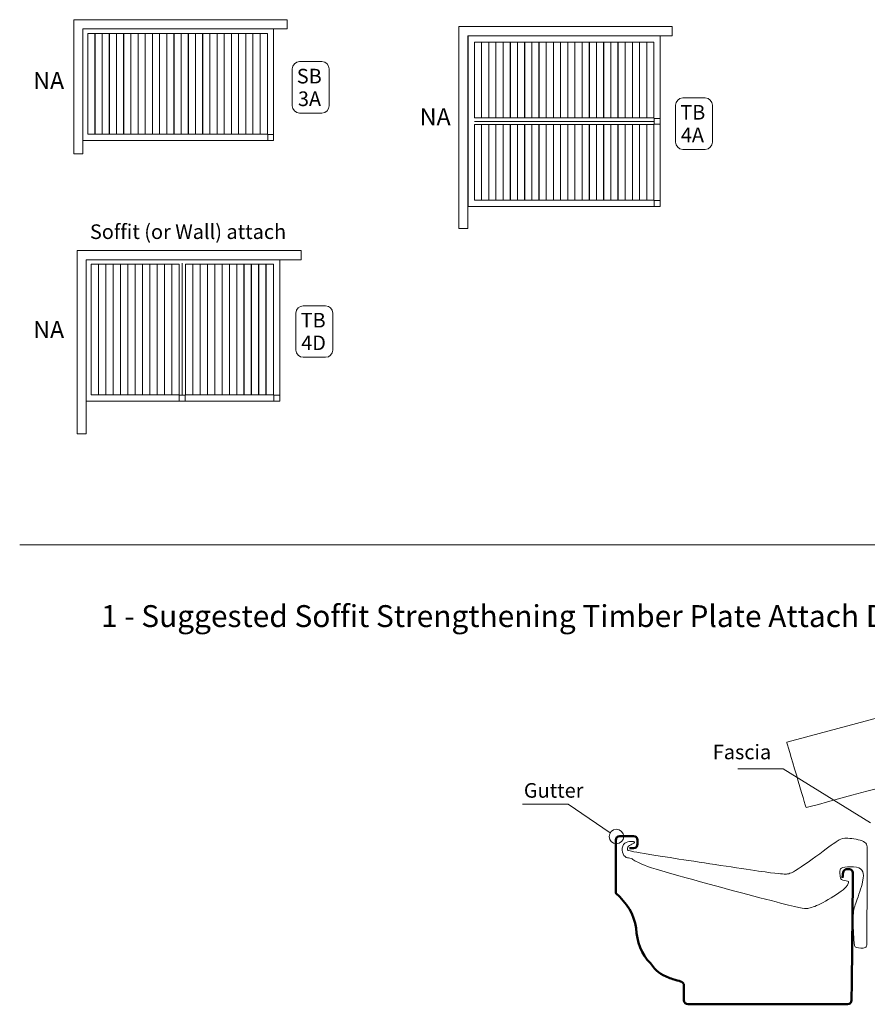
# Model space of a CAD drawing. Units: millimetres. Extents: x -456 to 420, y -1004 to 1027.
# Drawn here: x -439 to 3, y 73 to 587 of the extents above; entities that cross this region are included whole.
import ezdxf

# ---------------------------------------------------------------- set-up
doc = ezdxf.new("R2010")
doc.units = ezdxf.units.MM
doc.header["$MEASUREMENT"] = 0
doc.layers.add('Drawing', color=7, linetype='Continuous')
doc.layers.add('Text', color=7, linetype='Continuous')
doc.styles.add('0', font='arial.ttf', dxfattribs={"height": 1})
doc.styles.add('10', font='arialbd.ttf', dxfattribs={"height": 1})
doc.styles.add('11', font='arialbd.ttf', dxfattribs={"height": 1})
doc.styles.add('20', font='arialbd.ttf', dxfattribs={"height": 1})
doc.styles.add('21', font='arialbd.ttf', dxfattribs={"height": 1})
doc.styles.add('3', font='arialbd.ttf', dxfattribs={"height": 1})
doc.styles.add('4', font='arialbd.ttf', dxfattribs={"height": 1})

msp = doc.modelspace()

# ---------------------------------------------------------------- linework, layer by layer
at = {"layer": 'Drawing', "lineweight": 9}
for points in [[(-403.8613, 527.0264), (-400.0655, 527.0264), (-400.0655, 579.5488), (-403.8613, 579.5488), (-403.8613, 527.0264)], [(-400.113, 527.0264), (-396.3172, 527.0264), (-396.3172, 579.5488), (-400.113, 579.5488), (-400.113, 527.0264)], [(-396.3647, 527.0264), (-392.5689, 527.0264), (-392.5689, 579.5488), (-396.3647, 579.5488), (-396.3647, 527.0264)], [(-392.6164, 527.0264), (-388.8206, 527.0264), (-388.8206, 579.5488), (-392.6164, 579.5488), (-392.6164, 527.0264)], [(-388.8682, 527.0264), (-385.0724, 527.0264), (-385.0724, 579.5488), (-388.8682, 579.5488), (-388.8682, 527.0264)], [(-385.1199, 527.0264), (-381.3241, 527.0264), (-381.3241, 579.5488), (-385.1199, 579.5488), (-385.1199, 527.0264)], [(-381.3716, 527.0264), (-377.5758, 527.0264), (-377.5758, 579.5488), (-381.3716, 579.5488), (-381.3716, 527.0264)], [(-377.6233, 527.0264), (-373.8275, 527.0264), (-373.8275, 579.5488), (-377.6233, 579.5488), (-377.6233, 527.0264)], [(-373.875, 527.0264), (-370.0792, 527.0264), (-370.0792, 579.5488), (-373.875, 579.5488), (-373.875, 527.0264)], [(-370.1268, 527.0264), (-366.331, 527.0264), (-366.331, 579.5488), (-370.1268, 579.5488), (-370.1268, 527.0264)], [(-366.3785, 527.0264), (-362.5827, 527.0264), (-362.5827, 579.5488), (-366.3785, 579.5488), (-366.3785, 527.0264)], [(-362.6302, 527.0264), (-358.8344, 527.0264), (-358.8344, 579.5488), (-362.6302, 579.5488), (-362.6302, 527.0264)], [(-358.8819, 527.0264), (-355.0861, 527.0264), (-355.0861, 579.5488), (-358.8819, 579.5488), (-358.8819, 527.0264)], [(-355.1337, 527.0264), (-351.3379, 527.0264), (-351.3379, 579.5488), (-355.1337, 579.5488), (-355.1337, 527.0264)], [(-351.3854, 527.0264), (-347.5896, 527.0264), (-347.5896, 579.5488), (-351.3854, 579.5488), (-351.3854, 527.0264)], [(-347.6371, 527.0264), (-343.8413, 527.0264), (-343.8413, 579.5488), (-347.6371, 579.5488), (-347.6371, 527.0264)], [(-343.8888, 527.0264), (-340.093, 527.0264), (-340.093, 579.5488), (-343.8888, 579.5488), (-343.8888, 527.0264)], [(-340.1405, 527.0264), (-336.3447, 527.0264), (-336.3447, 579.5488), (-340.1405, 579.5488), (-340.1405, 527.0264)], [(-336.3923, 527.0264), (-332.5965, 527.0264), (-332.5965, 579.5488), (-336.3923, 579.5488), (-336.3923, 527.0264)], [(-332.644, 527.0264), (-328.8482, 527.0264), (-328.8482, 579.5488), (-332.644, 579.5488), (-332.644, 527.0264)], [(-328.8957, 527.0264), (-325.0999, 527.0264), (-325.0999, 579.5488), (-328.8957, 579.5488), (-328.8957, 527.0264)], [(-325.1474, 527.0264), (-321.3516, 527.0264), (-321.3516, 579.5488), (-325.1474, 579.5488), (-325.1474, 527.0264)], [(-321.3991, 527.0264), (-317.6033, 527.0264), (-317.6033, 579.5488), (-321.3991, 579.5488), (-321.3991, 527.0264)], [(-317.6509, 527.0264), (-313.8551, 527.0264), (-313.8551, 579.5488), (-317.6509, 579.5488), (-317.6509, 527.0264)], [(-313.9026, 527.0264), (-310.1068, 527.0264), (-310.1068, 579.5488), (-313.9026, 579.5488), (-313.9026, 527.0264)], [(-202.0532, 535.6427), (-198.2574, 535.6427), (-198.2574, 575.1365), (-202.0532, 575.1365), (-202.0532, 535.6427)], [(-198.3049, 535.6427), (-194.5091, 535.6427), (-194.5091, 575.1365), (-198.3049, 575.1365), (-198.3049, 535.6427)], [(-194.5566, 535.6427), (-190.7608, 535.6427), (-190.7608, 575.1365), (-194.5566, 575.1365), (-194.5566, 535.6427)], [(-190.8083, 535.6427), (-187.0125, 535.6427), (-187.0125, 575.1365), (-190.8083, 575.1365), (-190.8083, 535.6427)], [(-187.0601, 535.6427), (-183.2643, 535.6427), (-183.2643, 575.1365), (-187.0601, 575.1365), (-187.0601, 535.6427)], [(-183.3118, 535.6427), (-179.516, 535.6427), (-179.516, 575.1365), (-183.3118, 575.1365), (-183.3118, 535.6427)], [(-179.5635, 535.6427), (-175.7677, 535.6427), (-175.7677, 575.1365), (-179.5635, 575.1365), (-179.5635, 535.6427)], [(-175.8152, 535.6427), (-172.0194, 535.6427), (-172.0194, 575.1365), (-175.8152, 575.1365), (-175.8152, 535.6427)], [(-172.0669, 535.6427), (-168.2711, 535.6427), (-168.2711, 575.1365), (-172.0669, 575.1365), (-172.0669, 535.6427)], [(-168.3187, 535.6427), (-164.5229, 535.6427), (-164.5229, 575.1365), (-168.3187, 575.1365), (-168.3187, 535.6427)], [(-164.5704, 535.6427), (-160.7746, 535.6427), (-160.7746, 575.1365), (-164.5704, 575.1365), (-164.5704, 535.6427)], [(-160.8221, 535.6427), (-157.0263, 535.6427), (-157.0263, 575.1365), (-160.8221, 575.1365), (-160.8221, 535.6427)], [(-157.0738, 535.6427), (-153.278, 535.6427), (-153.278, 575.1365), (-157.0738, 575.1365), (-157.0738, 535.6427)], [(-153.3256, 535.6427), (-149.5298, 535.6427), (-149.5298, 575.1365), (-153.3256, 575.1365), (-153.3256, 535.6427)], [(-149.5773, 535.6427), (-145.7815, 535.6427), (-145.7815, 575.1365), (-149.5773, 575.1365), (-149.5773, 535.6427)], [(-145.829, 535.6427), (-142.0332, 535.6427), (-142.0332, 575.1365), (-145.829, 575.1365), (-145.829, 535.6427)], [(-142.0807, 535.6427), (-138.2849, 535.6427), (-138.2849, 575.1365), (-142.0807, 575.1365), (-142.0807, 535.6427)], [(-138.3324, 535.6427), (-134.5366, 535.6427), (-134.5366, 575.1365), (-138.3324, 575.1365), (-138.3324, 535.6427)], [(-134.5842, 535.6427), (-130.7884, 535.6427), (-130.7884, 575.1365), (-134.5842, 575.1365), (-134.5842, 535.6427)], [(-130.8359, 535.6427), (-127.0401, 535.6427), (-127.0401, 575.1365), (-130.8359, 575.1365), (-130.8359, 535.6427)], [(-127.0876, 535.6427), (-123.2918, 535.6427), (-123.2918, 575.1365), (-127.0876, 575.1365), (-127.0876, 535.6427)], [(-123.3393, 535.6427), (-119.5435, 535.6427), (-119.5435, 575.1365), (-123.3393, 575.1365), (-123.3393, 535.6427)], [(-119.591, 535.6427), (-115.7952, 535.6427), (-115.7952, 575.1365), (-119.591, 575.1365), (-119.591, 535.6427)], [(-115.8428, 535.6427), (-112.047, 535.6427), (-112.047, 575.1365), (-115.8428, 575.1365), (-115.8428, 535.6427)], [(-112.0945, 535.6427), (-108.2987, 535.6427), (-108.2987, 575.1365), (-112.0945, 575.1365), (-112.0945, 535.6427)], [(-108.1157, 532.218), (-105.0453, 532.218), (-105.0453, 535.2888), (-108.1157, 535.2888), (-108.1157, 532.218)], [(-202.0532, 492.652), (-198.2574, 492.652), (-198.2574, 532.1454), (-202.0532, 532.1454), (-202.0532, 492.652)], [(-198.3049, 492.652), (-194.5091, 492.652), (-194.5091, 532.1454), (-198.3049, 532.1454), (-198.3049, 492.652)], [(-194.5566, 492.652), (-190.7608, 492.652), (-190.7608, 532.1454), (-194.5566, 532.1454), (-194.5566, 492.652)], [(-190.8083, 492.652), (-187.0125, 492.652), (-187.0125, 532.1454), (-190.8083, 532.1454), (-190.8083, 492.652)], [(-187.0601, 492.652), (-183.2643, 492.652), (-183.2643, 532.1454), (-187.0601, 532.1454), (-187.0601, 492.652)], [(-183.3118, 492.652), (-179.516, 492.652), (-179.516, 532.1454), (-183.3118, 532.1454), (-183.3118, 492.652)], [(-179.5635, 492.652), (-175.7677, 492.652), (-175.7677, 532.1454), (-179.5635, 532.1454), (-179.5635, 492.652)], [(-175.8152, 492.652), (-172.0194, 492.652), (-172.0194, 532.1454), (-175.8152, 532.1454), (-175.8152, 492.652)], [(-172.0669, 492.652), (-168.2711, 492.652), (-168.2711, 532.1454), (-172.0669, 532.1454), (-172.0669, 492.652)], [(-168.3187, 492.652), (-164.5229, 492.652), (-164.5229, 532.1454), (-168.3187, 532.1454), (-168.3187, 492.652)], [(-164.5704, 492.652), (-160.7746, 492.652), (-160.7746, 532.1454), (-164.5704, 532.1454), (-164.5704, 492.652)], [(-160.8221, 492.652), (-157.0263, 492.652), (-157.0263, 532.1454), (-160.8221, 532.1454), (-160.8221, 492.652)], [(-157.0738, 492.652), (-153.278, 492.652), (-153.278, 532.1454), (-157.0738, 532.1454), (-157.0738, 492.652)], [(-153.3256, 492.652), (-149.5298, 492.652), (-149.5298, 532.1454), (-153.3256, 532.1454), (-153.3256, 492.652)], [(-149.5773, 492.652), (-145.7815, 492.652), (-145.7815, 532.1454), (-149.5773, 532.1454), (-149.5773, 492.652)], [(-145.829, 492.652), (-142.0332, 492.652), (-142.0332, 532.1454), (-145.829, 532.1454), (-145.829, 492.652)], [(-142.0807, 492.652), (-138.2849, 492.652), (-138.2849, 532.1454), (-142.0807, 532.1454), (-142.0807, 492.652)], [(-138.3324, 492.652), (-134.5366, 492.652), (-134.5366, 532.1454), (-138.3324, 532.1454), (-138.3324, 492.652)], [(-134.5842, 492.652), (-130.7884, 492.652), (-130.7884, 532.1454), (-134.5842, 532.1454), (-134.5842, 492.652)], [(-130.8359, 492.652), (-127.0401, 492.652), (-127.0401, 532.1454), (-130.8359, 532.1454), (-130.8359, 492.652)], [(-127.0876, 492.652), (-123.2918, 492.652), (-123.2918, 532.1454), (-127.0876, 532.1454), (-127.0876, 492.652)], [(-123.3393, 492.652), (-119.5435, 492.652), (-119.5435, 532.1454), (-123.3393, 532.1454), (-123.3393, 492.652)], [(-119.591, 492.652), (-115.7952, 492.652), (-115.7952, 532.1454), (-119.591, 532.1454), (-119.591, 492.652)], [(-115.8428, 492.652), (-112.047, 492.652), (-112.047, 532.1454), (-115.8428, 532.1454), (-115.8428, 492.652)], [(-112.0945, 492.652), (-108.2987, 492.652), (-108.2987, 532.1454), (-112.0945, 532.1454), (-112.0945, 492.652)], [(-309.9074, 523.8002), (-306.837, 523.8002), (-306.837, 526.871), (-309.9074, 526.871), (-309.9074, 523.8002)], [(-108.1157, 489.3998), (-105.0453, 489.3998), (-105.0453, 492.4706), (-108.1157, 492.4706), (-108.1157, 489.3998)]]:
    msp.add_lwpolyline(points, close=True, dxfattribs=at)
at = {"layer": 'Drawing', "lineweight": 18}
msp.add_ellipse((-127.9016, 160.6129), major_axis=(0, 3.7948), ratio=1, dxfattribs=at)
at = {"layer": 'Drawing', "lineweight": 9}
for points, knots in [([(-411.1718, 586.807), (-411.1718, 586.807), (-299.853, 586.807), (-299.853, 586.807), (-299.853, 586.807), (-299.853, 586.807), (-299.853, 582.0534), (-299.853, 582.0534), (-299.853, 582.0534), (-299.853, 582.0534), (-406.4182, 582.0534), (-406.4182, 582.0534), (-406.4182, 582.0534), (-406.4182, 582.0534), (-406.4182, 516.7854), (-406.4182, 516.7854), (-406.4182, 516.7854), (-406.4182, 516.7854), (-411.1718, 516.7854), (-411.1718, 516.7854), (-411.1718, 516.7854), (-411.1718, 516.7854), (-411.1718, 582.0534), (-411.1718, 582.0534), (-411.1718, 582.0534), (-411.1718, 582.0534), (-411.1718, 585.0058), (-411.1718, 585.0058), (-411.1718, 585.0058), (-411.1718, 585.0058), (-411.1718, 586.807), (-411.1718, 586.807)], [0, 0, 0, 0, 0.11111111, 0.11111111, 0.11111111, 0.11111112, 0.22222222, 0.22222222, 0.22222222, 0.22222223, 0.33333333, 0.33333333, 0.33333333, 0.33333334, 0.44444444, 0.44444444, 0.44444444, 0.44444445, 0.55555556, 0.55555556, 0.55555556, 0.55555557, 0.66666667, 0.66666667, 0.66666667, 0.66666668, 0.77777778, 0.77777778, 0.77777778, 0.77777779, 1, 1, 1, 1]), ([(-306.837, 582.0534), (-306.837, 582.0534), (-306.837, 523.7562), (-306.837, 523.7562), (-306.837, 523.7562), (-306.837, 523.7562), (-406.4182, 523.7562), (-406.4182, 523.7562), (-406.4182, 523.7562), (-406.4182, 523.7562), (-406.4182, 582.0534), (-406.4182, 582.0534), (-406.4182, 582.0534), (-406.4182, 582.0534), (-306.837, 582.0534), (-306.837, 582.0534)], [0, 0, 0, 0, 0.2, 0.2, 0.2, 0.20000001, 0.4, 0.4, 0.4, 0.40000001, 0.6, 0.6, 0.6, 0.60000001, 1, 1, 1, 1]), ([(-210.1637, 583.1946), (-210.1637, 583.1946), (-98.8449, 583.1946), (-98.8449, 583.1946), (-98.8449, 583.1946), (-98.8449, 583.1946), (-98.8449, 578.441), (-98.8449, 578.441), (-98.8449, 578.441), (-98.8449, 578.441), (-205.4101, 578.441), (-205.4101, 578.441), (-205.4101, 578.441), (-205.4101, 578.441), (-205.4101, 477.8002), (-205.4101, 477.8002), (-205.4101, 477.8002), (-205.4101, 477.8002), (-210.1637, 477.8002), (-210.1637, 477.8002), (-210.1637, 477.8002), (-210.1637, 477.8002), (-210.1637, 578.441), (-210.1637, 578.441), (-210.1637, 578.441), (-210.1637, 578.441), (-210.1637, 581.3934), (-210.1637, 581.3934), (-210.1637, 581.3934), (-210.1637, 581.3934), (-210.1637, 583.1946), (-210.1637, 583.1946)], [0, 0, 0, 0, 0.11111111, 0.11111111, 0.11111111, 0.11111112, 0.22222222, 0.22222222, 0.22222222, 0.22222223, 0.33333333, 0.33333333, 0.33333333, 0.33333334, 0.44444444, 0.44444444, 0.44444444, 0.44444445, 0.55555556, 0.55555556, 0.55555556, 0.55555557, 0.66666667, 0.66666667, 0.66666667, 0.66666668, 0.77777778, 0.77777778, 0.77777778, 0.77777779, 1, 1, 1, 1]), ([(-403.8613, 579.5489), (-403.8613, 579.5489), (-310.1067, 579.5489), (-310.1067, 579.5489), (-310.1067, 579.5489), (-310.1067, 579.5489), (-310.1067, 527.0263), (-310.1067, 527.0263), (-310.1067, 527.0263), (-310.1067, 527.0263), (-403.8613, 527.0263), (-403.8613, 527.0263), (-403.8613, 527.0263), (-403.8613, 527.0263), (-403.8613, 579.5489), (-403.8613, 579.5489)], [0, 0, 0, 0, 0.2, 0.2, 0.2, 0.20000001, 0.4, 0.4, 0.4, 0.40000001, 0.6, 0.6, 0.6, 0.60000001, 1, 1, 1, 1]), ([(-105.0289, 535.6426), (-105.0289, 535.6426), (-105.0289, 532.1454), (-105.0289, 532.1454), (-105.0289, 532.1454), (-105.0289, 532.1454), (-105.0289, 489.3818), (-105.0289, 489.3818), (-105.0289, 489.3818), (-105.0289, 489.3818), (-205.3229, 489.3818), (-205.3229, 489.3818), (-205.3229, 489.3818), (-205.3229, 489.3818), (-205.3229, 532.1454), (-205.3229, 532.1454), (-205.3229, 532.1454), (-205.3229, 532.1454), (-205.3229, 535.6426), (-205.3229, 535.6426), (-205.3229, 535.6426), (-205.3229, 535.6426), (-205.3229, 578.4062), (-205.3229, 578.4062), (-205.3229, 578.4062), (-205.3229, 578.4062), (-105.0289, 578.4062), (-105.0289, 578.4062), (-105.0289, 578.4062), (-105.0289, 578.4062), (-105.0289, 535.6426), (-105.0289, 535.6426)], [0, 0, 0, 0, 0.11111111, 0.11111111, 0.11111111, 0.11111112, 0.22222222, 0.22222222, 0.22222222, 0.22222223, 0.33333333, 0.33333333, 0.33333333, 0.33333334, 0.44444444, 0.44444444, 0.44444444, 0.44444445, 0.55555556, 0.55555556, 0.55555556, 0.55555557, 0.66666667, 0.66666667, 0.66666667, 0.66666668, 0.77777778, 0.77777778, 0.77777778, 0.77777779, 1, 1, 1, 1]), ([(-202.0533, 535.6426), (-202.0533, 535.6426), (-108.2985, 535.6426), (-108.2985, 535.6426), (-108.2985, 535.6426), (-108.2985, 535.6426), (-108.2985, 575.1366), (-108.2985, 575.1366), (-108.2985, 575.1366), (-108.2985, 575.1366), (-202.0533, 575.1366), (-202.0533, 575.1366), (-202.0533, 575.1366), (-202.0533, 575.1366), (-202.0533, 535.6426), (-202.0533, 535.6426)], [0, 0, 0, 0, 0.2, 0.2, 0.2, 0.20000001, 0.4, 0.4, 0.4, 0.40000001, 0.6, 0.6, 0.6, 0.60000001, 1, 1, 1, 1]), ([(-108.2985, 532.1454), (-108.2985, 532.1454), (-202.0533, 532.1454), (-202.0533, 532.1454), (-202.0533, 532.1454), (-202.0533, 532.1454), (-202.0533, 492.6518), (-202.0533, 492.6518), (-202.0533, 492.6518), (-202.0533, 492.6518), (-108.2985, 492.6518), (-108.2985, 492.6518), (-108.2985, 492.6518), (-108.2985, 492.6518), (-108.2985, 532.1454), (-108.2985, 532.1454)], [0, 0, 0, 0, 0.2, 0.2, 0.2, 0.20000001, 0.4, 0.4, 0.4, 0.40000001, 0.6, 0.6, 0.6, 0.60000001, 1, 1, 1, 1]), ([(-409.4022, 466.2913), (-409.4022, 466.2913), (-292.4834, 466.2913), (-292.4834, 466.2913), (-292.4834, 466.2913), (-292.4834, 466.2913), (-292.4834, 461.5377), (-292.4834, 461.5377), (-292.4834, 461.5377), (-292.4834, 461.5377), (-404.6486, 461.5377), (-404.6486, 461.5377), (-404.6486, 461.5377), (-404.6486, 461.5377), (-404.6486, 370.6689), (-404.6486, 370.6689), (-404.6486, 370.6689), (-404.6486, 370.6689), (-409.4022, 370.6689), (-409.4022, 370.6689), (-409.4022, 370.6689), (-409.4022, 370.6689), (-409.4022, 461.5377), (-409.4022, 461.5377), (-409.4022, 461.5377), (-409.4022, 461.5377), (-409.4022, 464.4901), (-409.4022, 464.4901), (-409.4022, 464.4901), (-409.4022, 464.4901), (-409.4022, 466.2913), (-409.4022, 466.2913)], [0, 0, 0, 0, 0.11111111, 0.11111111, 0.11111111, 0.11111112, 0.22222222, 0.22222222, 0.22222222, 0.22222223, 0.33333333, 0.33333333, 0.33333333, 0.33333334, 0.44444444, 0.44444444, 0.44444444, 0.44444445, 0.55555556, 0.55555556, 0.55555556, 0.55555557, 0.66666667, 0.66666667, 0.66666667, 0.66666668, 0.77777778, 0.77777778, 0.77777778, 0.77777779, 1, 1, 1, 1]), ([(-352.8894, 387.8013), (-352.8894, 387.8013), (-356.187, 387.8013), (-356.187, 387.8013), (-356.187, 387.8013), (-356.187, 387.8013), (-404.6486, 387.8013), (-404.6486, 387.8013), (-404.6486, 387.8013), (-404.6486, 387.8013), (-404.6486, 461.5377), (-404.6486, 461.5377), (-404.6486, 461.5377), (-404.6486, 461.5377), (-303.6534, 461.5377), (-303.6534, 461.5377), (-303.6534, 461.5377), (-303.6534, 461.5377), (-303.6534, 387.8013), (-303.6534, 387.8013), (-303.6534, 387.8013), (-303.6534, 387.8013), (-352.8894, 387.8013), (-352.8894, 387.8013)], [0, 0, 0, 0, 0.14285714, 0.14285714, 0.14285714, 0.14285715, 0.28571429, 0.28571429, 0.28571429, 0.2857143, 0.42857143, 0.42857143, 0.42857143, 0.42857144, 0.57142857, 0.57142857, 0.57142857, 0.57142858, 0.71428571, 0.71428571, 0.71428571, 0.71428572, 1, 1, 1, 1]), ([(-356.187, 391.0713), (-356.187, 391.0713), (-356.187, 459.2225), (-356.187, 459.2225), (-356.187, 459.2225), (-356.187, 459.2225), (-402.153, 459.2225), (-402.153, 459.2225), (-402.153, 459.2225), (-402.153, 459.2225), (-402.153, 391.0713), (-402.153, 391.0713), (-402.153, 391.0713), (-402.153, 391.0713), (-356.187, 391.0713), (-356.187, 391.0713)], [0, 0, 0, 0, 0.2, 0.2, 0.2, 0.20000001, 0.4, 0.4, 0.4, 0.40000001, 0.6, 0.6, 0.6, 0.60000001, 1, 1, 1, 1]), ([(-402.1528, 459.2227), (-402.1528, 459.2227), (-398.2771, 459.2227), (-398.2771, 459.2227), (-398.2771, 459.2227), (-398.2771, 459.2227), (-398.2771, 391.0715), (-398.2771, 391.0715), (-398.2771, 391.0715), (-398.2771, 391.0715), (-402.1528, 391.0715), (-402.1528, 391.0715), (-402.1528, 391.0715), (-402.1528, 391.0715), (-402.1528, 459.2227), (-402.1528, 459.2227)], [0, 0, 0, 0, 0.2, 0.2, 0.2, 0.20000001, 0.4, 0.4, 0.4, 0.40000001, 0.6, 0.6, 0.6, 0.60000001, 1, 1, 1, 1]), ([(-398.3257, 459.2227), (-398.3257, 459.2227), (-394.45, 459.2227), (-394.45, 459.2227), (-394.45, 459.2227), (-394.45, 459.2227), (-394.45, 391.0715), (-394.45, 391.0715), (-394.45, 391.0715), (-394.45, 391.0715), (-398.3257, 391.0715), (-398.3257, 391.0715), (-398.3257, 391.0715), (-398.3257, 391.0715), (-398.3257, 459.2227), (-398.3257, 459.2227)], [0, 0, 0, 0, 0.2, 0.2, 0.2, 0.20000001, 0.4, 0.4, 0.4, 0.40000001, 0.6, 0.6, 0.6, 0.60000001, 1, 1, 1, 1]), ([(-394.4986, 459.2227), (-394.4986, 459.2227), (-390.6229, 459.2227), (-390.6229, 459.2227), (-390.6229, 459.2227), (-390.6229, 459.2227), (-390.6229, 391.0715), (-390.6229, 391.0715), (-390.6229, 391.0715), (-390.6229, 391.0715), (-394.4986, 391.0715), (-394.4986, 391.0715), (-394.4986, 391.0715), (-394.4986, 391.0715), (-394.4986, 459.2227), (-394.4986, 459.2227)], [0, 0, 0, 0, 0.2, 0.2, 0.2, 0.20000001, 0.4, 0.4, 0.4, 0.40000001, 0.6, 0.6, 0.6, 0.60000001, 1, 1, 1, 1]), ([(-390.6715, 459.2227), (-390.6715, 459.2227), (-386.7957, 459.2227), (-386.7957, 459.2227), (-386.7957, 459.2227), (-386.7957, 459.2227), (-386.7957, 391.0715), (-386.7957, 391.0715), (-386.7957, 391.0715), (-386.7957, 391.0715), (-390.6715, 391.0715), (-390.6715, 391.0715), (-390.6715, 391.0715), (-390.6715, 391.0715), (-390.6715, 459.2227), (-390.6715, 459.2227)], [0, 0, 0, 0, 0.2, 0.2, 0.2, 0.20000001, 0.4, 0.4, 0.4, 0.40000001, 0.6, 0.6, 0.6, 0.60000001, 1, 1, 1, 1]), ([(-386.8443, 459.2227), (-386.8443, 459.2227), (-382.9686, 459.2227), (-382.9686, 459.2227), (-382.9686, 459.2227), (-382.9686, 459.2227), (-382.9686, 391.0715), (-382.9686, 391.0715), (-382.9686, 391.0715), (-382.9686, 391.0715), (-386.8443, 391.0715), (-386.8443, 391.0715), (-386.8443, 391.0715), (-386.8443, 391.0715), (-386.8443, 459.2227), (-386.8443, 459.2227)], [0, 0, 0, 0, 0.2, 0.2, 0.2, 0.20000001, 0.4, 0.4, 0.4, 0.40000001, 0.6, 0.6, 0.6, 0.60000001, 1, 1, 1, 1]), ([(-383.0172, 459.2227), (-383.0172, 459.2227), (-379.1415, 459.2227), (-379.1415, 459.2227), (-379.1415, 459.2227), (-379.1415, 459.2227), (-379.1415, 391.0715), (-379.1415, 391.0715), (-379.1415, 391.0715), (-379.1415, 391.0715), (-383.0172, 391.0715), (-383.0172, 391.0715), (-383.0172, 391.0715), (-383.0172, 391.0715), (-383.0172, 459.2227), (-383.0172, 459.2227)], [0, 0, 0, 0, 0.2, 0.2, 0.2, 0.20000001, 0.4, 0.4, 0.4, 0.40000001, 0.6, 0.6, 0.6, 0.60000001, 1, 1, 1, 1]), ([(-379.1901, 459.2227), (-379.1901, 459.2227), (-375.3144, 459.2227), (-375.3144, 459.2227), (-375.3144, 459.2227), (-375.3144, 459.2227), (-375.3144, 391.0715), (-375.3144, 391.0715), (-375.3144, 391.0715), (-375.3144, 391.0715), (-379.1901, 391.0715), (-379.1901, 391.0715), (-379.1901, 391.0715), (-379.1901, 391.0715), (-379.1901, 459.2227), (-379.1901, 459.2227)], [0, 0, 0, 0, 0.2, 0.2, 0.2, 0.20000001, 0.4, 0.4, 0.4, 0.40000001, 0.6, 0.6, 0.6, 0.60000001, 1, 1, 1, 1]), ([(-375.363, 459.2227), (-375.363, 459.2227), (-371.4872, 459.2227), (-371.4872, 459.2227), (-371.4872, 459.2227), (-371.4872, 459.2227), (-371.4872, 391.0715), (-371.4872, 391.0715), (-371.4872, 391.0715), (-371.4872, 391.0715), (-375.363, 391.0715), (-375.363, 391.0715), (-375.363, 391.0715), (-375.363, 391.0715), (-375.363, 459.2227), (-375.363, 459.2227)], [0, 0, 0, 0, 0.2, 0.2, 0.2, 0.20000001, 0.4, 0.4, 0.4, 0.40000001, 0.6, 0.6, 0.6, 0.60000001, 1, 1, 1, 1]), ([(-371.5358, 459.2227), (-371.5358, 459.2227), (-367.6601, 459.2227), (-367.6601, 459.2227), (-367.6601, 459.2227), (-367.6601, 459.2227), (-367.6601, 391.0715), (-367.6601, 391.0715), (-367.6601, 391.0715), (-367.6601, 391.0715), (-371.5358, 391.0715), (-371.5358, 391.0715), (-371.5358, 391.0715), (-371.5358, 391.0715), (-371.5358, 459.2227), (-371.5358, 459.2227)], [0, 0, 0, 0, 0.2, 0.2, 0.2, 0.20000001, 0.4, 0.4, 0.4, 0.40000001, 0.6, 0.6, 0.6, 0.60000001, 1, 1, 1, 1]), ([(-367.7087, 459.2227), (-367.7087, 459.2227), (-363.833, 459.2227), (-363.833, 459.2227), (-363.833, 459.2227), (-363.833, 459.2227), (-363.833, 391.0715), (-363.833, 391.0715), (-363.833, 391.0715), (-363.833, 391.0715), (-367.7087, 391.0715), (-367.7087, 391.0715), (-367.7087, 391.0715), (-367.7087, 391.0715), (-367.7087, 459.2227), (-367.7087, 459.2227)], [0, 0, 0, 0, 0.2, 0.2, 0.2, 0.20000001, 0.4, 0.4, 0.4, 0.40000001, 0.6, 0.6, 0.6, 0.60000001, 1, 1, 1, 1]), ([(-363.8816, 459.2227), (-363.8816, 459.2227), (-360.0059, 459.2227), (-360.0059, 459.2227), (-360.0059, 459.2227), (-360.0059, 459.2227), (-360.0059, 391.0715), (-360.0059, 391.0715), (-360.0059, 391.0715), (-360.0059, 391.0715), (-363.8816, 391.0715), (-363.8816, 391.0715), (-363.8816, 391.0715), (-363.8816, 391.0715), (-363.8816, 459.2227), (-363.8816, 459.2227)], [0, 0, 0, 0, 0.2, 0.2, 0.2, 0.20000001, 0.4, 0.4, 0.4, 0.40000001, 0.6, 0.6, 0.6, 0.60000001, 1, 1, 1, 1]), ([(-360.0544, 459.2227), (-360.0544, 459.2227), (-356.1787, 459.2227), (-356.1787, 459.2227), (-356.1787, 459.2227), (-356.1787, 459.2227), (-356.1787, 391.0715), (-356.1787, 391.0715), (-356.1787, 391.0715), (-356.1787, 391.0715), (-360.0544, 391.0715), (-360.0544, 391.0715), (-360.0544, 391.0715), (-360.0544, 391.0715), (-360.0544, 459.2227), (-360.0544, 459.2227)], [0, 0, 0, 0, 0.2, 0.2, 0.2, 0.20000001, 0.4, 0.4, 0.4, 0.40000001, 0.6, 0.6, 0.6, 0.60000001, 1, 1, 1, 1]), ([(-352.9168, 459.2227), (-352.9168, 459.2227), (-349.0411, 459.2227), (-349.0411, 459.2227), (-349.0411, 459.2227), (-349.0411, 459.2227), (-349.0411, 391.0715), (-349.0411, 391.0715), (-349.0411, 391.0715), (-349.0411, 391.0715), (-352.9168, 391.0715), (-352.9168, 391.0715), (-352.9168, 391.0715), (-352.9168, 391.0715), (-352.9168, 459.2227), (-352.9168, 459.2227)], [0, 0, 0, 0, 0.2, 0.2, 0.2, 0.20000001, 0.4, 0.4, 0.4, 0.40000001, 0.6, 0.6, 0.6, 0.60000001, 1, 1, 1, 1]), ([(-352.8894, 459.2225), (-352.8894, 459.2225), (-352.8894, 391.0713), (-352.8894, 391.0713), (-352.8894, 391.0713), (-352.8894, 391.0713), (-306.9234, 391.0713), (-306.9234, 391.0713), (-306.9234, 391.0713), (-306.9234, 391.0713), (-306.9234, 459.2225), (-306.9234, 459.2225), (-306.9234, 459.2225), (-306.9234, 459.2225), (-352.8894, 459.2225), (-352.8894, 459.2225)], [0, 0, 0, 0, 0.2, 0.2, 0.2, 0.20000001, 0.4, 0.4, 0.4, 0.40000001, 0.6, 0.6, 0.6, 0.60000001, 1, 1, 1, 1]), ([(-349.0897, 459.2227), (-349.0897, 459.2227), (-345.214, 459.2227), (-345.214, 459.2227), (-345.214, 459.2227), (-345.214, 459.2227), (-345.214, 391.0715), (-345.214, 391.0715), (-345.214, 391.0715), (-345.214, 391.0715), (-349.0897, 391.0715), (-349.0897, 391.0715), (-349.0897, 391.0715), (-349.0897, 391.0715), (-349.0897, 459.2227), (-349.0897, 459.2227)], [0, 0, 0, 0, 0.2, 0.2, 0.2, 0.20000001, 0.4, 0.4, 0.4, 0.40000001, 0.6, 0.6, 0.6, 0.60000001, 1, 1, 1, 1]), ([(-345.2626, 459.2227), (-345.2626, 459.2227), (-341.3869, 459.2227), (-341.3869, 459.2227), (-341.3869, 459.2227), (-341.3869, 459.2227), (-341.3869, 391.0715), (-341.3869, 391.0715), (-341.3869, 391.0715), (-341.3869, 391.0715), (-345.2626, 391.0715), (-345.2626, 391.0715), (-345.2626, 391.0715), (-345.2626, 391.0715), (-345.2626, 459.2227), (-345.2626, 459.2227)], [0, 0, 0, 0, 0.2, 0.2, 0.2, 0.20000001, 0.4, 0.4, 0.4, 0.40000001, 0.6, 0.6, 0.6, 0.60000001, 1, 1, 1, 1]), ([(-341.4355, 459.2227), (-341.4355, 459.2227), (-337.5597, 459.2227), (-337.5597, 459.2227), (-337.5597, 459.2227), (-337.5597, 459.2227), (-337.5597, 391.0715), (-337.5597, 391.0715), (-337.5597, 391.0715), (-337.5597, 391.0715), (-341.4355, 391.0715), (-341.4355, 391.0715), (-341.4355, 391.0715), (-341.4355, 391.0715), (-341.4355, 459.2227), (-341.4355, 459.2227)], [0, 0, 0, 0, 0.2, 0.2, 0.2, 0.20000001, 0.4, 0.4, 0.4, 0.40000001, 0.6, 0.6, 0.6, 0.60000001, 1, 1, 1, 1]), ([(-337.6083, 459.2227), (-337.6083, 459.2227), (-333.7326, 459.2227), (-333.7326, 459.2227), (-333.7326, 459.2227), (-333.7326, 459.2227), (-333.7326, 391.0715), (-333.7326, 391.0715), (-333.7326, 391.0715), (-333.7326, 391.0715), (-337.6083, 391.0715), (-337.6083, 391.0715), (-337.6083, 391.0715), (-337.6083, 391.0715), (-337.6083, 459.2227), (-337.6083, 459.2227)], [0, 0, 0, 0, 0.2, 0.2, 0.2, 0.20000001, 0.4, 0.4, 0.4, 0.40000001, 0.6, 0.6, 0.6, 0.60000001, 1, 1, 1, 1]), ([(-333.7812, 459.2227), (-333.7812, 459.2227), (-329.9055, 459.2227), (-329.9055, 459.2227), (-329.9055, 459.2227), (-329.9055, 459.2227), (-329.9055, 391.0715), (-329.9055, 391.0715), (-329.9055, 391.0715), (-329.9055, 391.0715), (-333.7812, 391.0715), (-333.7812, 391.0715), (-333.7812, 391.0715), (-333.7812, 391.0715), (-333.7812, 459.2227), (-333.7812, 459.2227)], [0, 0, 0, 0, 0.2, 0.2, 0.2, 0.20000001, 0.4, 0.4, 0.4, 0.40000001, 0.6, 0.6, 0.6, 0.60000001, 1, 1, 1, 1]), ([(-329.9541, 459.2227), (-329.9541, 459.2227), (-326.0784, 459.2227), (-326.0784, 459.2227), (-326.0784, 459.2227), (-326.0784, 459.2227), (-326.0784, 391.0715), (-326.0784, 391.0715), (-326.0784, 391.0715), (-326.0784, 391.0715), (-329.9541, 391.0715), (-329.9541, 391.0715), (-329.9541, 391.0715), (-329.9541, 391.0715), (-329.9541, 459.2227), (-329.9541, 459.2227)], [0, 0, 0, 0, 0.2, 0.2, 0.2, 0.20000001, 0.4, 0.4, 0.4, 0.40000001, 0.6, 0.6, 0.6, 0.60000001, 1, 1, 1, 1]), ([(-326.127, 459.2227), (-326.127, 459.2227), (-322.2512, 459.2227), (-322.2512, 459.2227), (-322.2512, 459.2227), (-322.2512, 459.2227), (-322.2512, 391.0715), (-322.2512, 391.0715), (-322.2512, 391.0715), (-322.2512, 391.0715), (-326.127, 391.0715), (-326.127, 391.0715), (-326.127, 391.0715), (-326.127, 391.0715), (-326.127, 459.2227), (-326.127, 459.2227)], [0, 0, 0, 0, 0.2, 0.2, 0.2, 0.20000001, 0.4, 0.4, 0.4, 0.40000001, 0.6, 0.6, 0.6, 0.60000001, 1, 1, 1, 1]), ([(-322.2998, 459.2227), (-322.2998, 459.2227), (-318.4241, 459.2227), (-318.4241, 459.2227), (-318.4241, 459.2227), (-318.4241, 459.2227), (-318.4241, 391.0715), (-318.4241, 391.0715), (-318.4241, 391.0715), (-318.4241, 391.0715), (-322.2998, 391.0715), (-322.2998, 391.0715), (-322.2998, 391.0715), (-322.2998, 391.0715), (-322.2998, 459.2227), (-322.2998, 459.2227)], [0, 0, 0, 0, 0.2, 0.2, 0.2, 0.20000001, 0.4, 0.4, 0.4, 0.40000001, 0.6, 0.6, 0.6, 0.60000001, 1, 1, 1, 1]), ([(-318.4727, 459.2227), (-318.4727, 459.2227), (-314.597, 459.2227), (-314.597, 459.2227), (-314.597, 459.2227), (-314.597, 459.2227), (-314.597, 391.0715), (-314.597, 391.0715), (-314.597, 391.0715), (-314.597, 391.0715), (-318.4727, 391.0715), (-318.4727, 391.0715), (-318.4727, 391.0715), (-318.4727, 391.0715), (-318.4727, 459.2227), (-318.4727, 459.2227)], [0, 0, 0, 0, 0.2, 0.2, 0.2, 0.20000001, 0.4, 0.4, 0.4, 0.40000001, 0.6, 0.6, 0.6, 0.60000001, 1, 1, 1, 1]), ([(-314.6456, 459.2227), (-314.6456, 459.2227), (-310.7699, 459.2227), (-310.7699, 459.2227), (-310.7699, 459.2227), (-310.7699, 459.2227), (-310.7699, 391.0715), (-310.7699, 391.0715), (-310.7699, 391.0715), (-310.7699, 391.0715), (-314.6456, 391.0715), (-314.6456, 391.0715), (-314.6456, 391.0715), (-314.6456, 391.0715), (-314.6456, 459.2227), (-314.6456, 459.2227)], [0, 0, 0, 0, 0.2, 0.2, 0.2, 0.20000001, 0.4, 0.4, 0.4, 0.40000001, 0.6, 0.6, 0.6, 0.60000001, 1, 1, 1, 1]), ([(-310.8184, 459.2227), (-310.8184, 459.2227), (-306.9427, 459.2227), (-306.9427, 459.2227), (-306.9427, 459.2227), (-306.9427, 459.2227), (-306.9427, 391.0715), (-306.9427, 391.0715), (-306.9427, 391.0715), (-306.9427, 391.0715), (-310.8184, 391.0715), (-310.8184, 391.0715), (-310.8184, 391.0715), (-310.8184, 391.0715), (-310.8184, 459.2227), (-310.8184, 459.2227)], [0, 0, 0, 0, 0.2, 0.2, 0.2, 0.20000001, 0.4, 0.4, 0.4, 0.40000001, 0.6, 0.6, 0.6, 0.60000001, 1, 1, 1, 1]), ([(-353.0922, 390.8409), (-353.0922, 390.8409), (-353.0922, 387.7705), (-353.0922, 387.7705), (-353.0922, 387.7705), (-353.0922, 387.7705), (-356.163, 387.7705), (-356.163, 387.7705), (-356.163, 387.7705), (-356.163, 387.7705), (-356.163, 390.8409), (-356.163, 390.8409), (-356.163, 390.8409), (-356.163, 390.8409), (-353.0922, 390.8409), (-353.0922, 390.8409)], [0, 0, 0, 0, 0.2, 0.2, 0.2, 0.20000001, 0.4, 0.4, 0.4, 0.40000001, 0.6, 0.6, 0.6, 0.60000001, 1, 1, 1, 1]), ([(-303.6534, 390.8557), (-303.6534, 390.8557), (-303.6534, 387.7853), (-303.6534, 387.7853), (-303.6534, 387.7853), (-303.6534, 387.7853), (-306.7242, 387.7853), (-306.7242, 387.7853), (-306.7242, 387.7853), (-306.7242, 387.7853), (-306.7242, 390.8557), (-306.7242, 390.8557), (-306.7242, 390.8557), (-306.7242, 390.8557), (-303.6534, 390.8557), (-303.6534, 390.8557)], [0, 0, 0, 0, 0.2, 0.2, 0.2, 0.20000001, 0.4, 0.4, 0.4, 0.40000001, 0.6, 0.6, 0.6, 0.60000001, 1, 1, 1, 1]), ([(-303.6534, 390.8409), (-303.6534, 390.8409), (-303.6534, 387.7705), (-303.6534, 387.7705), (-303.6534, 387.7705), (-303.6534, 387.7705), (-306.7242, 387.7705), (-306.7242, 387.7705), (-306.7242, 387.7705), (-306.7242, 387.7705), (-306.7242, 390.8409), (-306.7242, 390.8409), (-306.7242, 390.8409), (-306.7242, 390.8409), (-303.6534, 390.8409), (-303.6534, 390.8409)], [0, 0, 0, 0, 0.2, 0.2, 0.2, 0.20000001, 0.4, 0.4, 0.4, 0.40000001, 0.6, 0.6, 0.6, 0.60000001, 1, 1, 1, 1])]:
    msp.add_open_spline(points, degree=3, knots=knots, dxfattribs=at)
at = {"layer": 'Drawing', "lineweight": 18}
for points, knots in [([(-293.3248, 564.9186), (-293.3248, 564.9186), (-281.6026, 564.9186), (-281.6026, 564.9186), (-281.6026, 564.9186), (-279.5401, 564.9186), (-277.8526, 563.2311), (-277.8526, 561.1686), (-277.8526, 561.1686), (-277.8526, 561.1686), (-277.8526, 541.8433), (-277.8526, 541.8433), (-277.8526, 541.8433), (-277.8526, 539.7808), (-279.5401, 538.0933), (-281.6026, 538.0933), (-281.6026, 538.0933), (-281.6026, 538.0933), (-293.3248, 538.0933), (-293.3248, 538.0933), (-293.3248, 538.0933), (-295.3873, 538.0933), (-297.0748, 539.7808), (-297.0748, 541.8433), (-297.0748, 541.8433), (-297.0748, 541.8433), (-297.0748, 561.1686), (-297.0748, 561.1686), (-297.0748, 561.1686), (-297.0748, 563.2311), (-295.3873, 564.9186), (-293.3248, 564.9186)], [0, 0, 0, 0, 0.11111111, 0.11111111, 0.11111111, 0.11111112, 0.22222222, 0.22222222, 0.22222222, 0.22222223, 0.33333333, 0.33333333, 0.33333333, 0.33333334, 0.44444444, 0.44444444, 0.44444444, 0.44444445, 0.55555556, 0.55555556, 0.55555556, 0.55555557, 0.66666667, 0.66666667, 0.66666667, 0.66666668, 0.77777778, 0.77777778, 0.77777778, 0.77777779, 1, 1, 1, 1]), ([(-93.2726, 545.9758), (-93.2726, 545.9758), (-81.5503, 545.9758), (-81.5503, 545.9758), (-81.5503, 545.9758), (-79.4878, 545.9758), (-77.8003, 544.2883), (-77.8003, 542.2258), (-77.8003, 542.2258), (-77.8003, 542.2258), (-77.8003, 522.9006), (-77.8003, 522.9006), (-77.8003, 522.9006), (-77.8003, 520.8381), (-79.4878, 519.1506), (-81.5503, 519.1506), (-81.5503, 519.1506), (-81.5503, 519.1506), (-93.2726, 519.1506), (-93.2726, 519.1506), (-93.2726, 519.1506), (-95.3351, 519.1506), (-97.0226, 520.8381), (-97.0226, 522.9006), (-97.0226, 522.9006), (-97.0226, 522.9006), (-97.0226, 542.2258), (-97.0226, 542.2258), (-97.0226, 542.2258), (-97.0226, 544.2883), (-95.3351, 545.9758), (-93.2726, 545.9758)], [0, 0, 0, 0, 0.11111111, 0.11111111, 0.11111111, 0.11111112, 0.22222222, 0.22222222, 0.22222222, 0.22222223, 0.33333333, 0.33333333, 0.33333333, 0.33333334, 0.44444444, 0.44444444, 0.44444444, 0.44444445, 0.55555556, 0.55555556, 0.55555556, 0.55555557, 0.66666667, 0.66666667, 0.66666667, 0.66666668, 0.77777778, 0.77777778, 0.77777778, 0.77777779, 1, 1, 1, 1]), ([(-291.4376, 437.5026), (-291.4376, 437.5026), (-279.7153, 437.5026), (-279.7153, 437.5026), (-279.7153, 437.5026), (-277.6528, 437.5026), (-275.9653, 435.8151), (-275.9653, 433.7526), (-275.9653, 433.7526), (-275.9653, 433.7526), (-275.9653, 414.4273), (-275.9653, 414.4273), (-275.9653, 414.4273), (-275.9653, 412.3648), (-277.6528, 410.6773), (-279.7153, 410.6773), (-279.7153, 410.6773), (-279.7153, 410.6773), (-291.4376, 410.6773), (-291.4376, 410.6773), (-291.4376, 410.6773), (-293.5001, 410.6773), (-295.1876, 412.3648), (-295.1876, 414.4273), (-295.1876, 414.4273), (-295.1876, 414.4273), (-295.1876, 433.7526), (-295.1876, 433.7526), (-295.1876, 433.7526), (-295.1876, 435.8151), (-293.5001, 437.5026), (-291.4376, 437.5026)], [0, 0, 0, 0, 0.11111111, 0.11111111, 0.11111111, 0.11111112, 0.22222222, 0.22222222, 0.22222222, 0.22222223, 0.33333333, 0.33333333, 0.33333333, 0.33333334, 0.44444444, 0.44444444, 0.44444444, 0.44444445, 0.55555556, 0.55555556, 0.55555556, 0.55555557, 0.66666667, 0.66666667, 0.66666667, 0.66666668, 0.77777778, 0.77777778, 0.77777778, 0.77777779, 1, 1, 1, 1]), ([(234.4775, 283.0512), (234.4775, 283.0512), (-39.0068, 209.8449), (-39.0068, 209.8449), (-39.0068, 209.8449), (-39.0068, 209.8449), (-28.9113, 175.6687), (-28.9113, 175.6687), (-28.9113, 175.6687), (-28.9113, 175.6687), (230.3766, 245.4087), (230.3766, 245.4087)], [0, 0, 0, 0, 0.25, 0.25, 0.25, 0.25000001, 0.5, 0.5, 0.5, 0.50000001, 1, 1, 1, 1]), ([(4.647, 167.781), (4.647, 167.781), (-40.7979, 195.8706), (-40.7979, 195.8706), (-40.7979, 195.8706), (-40.7979, 195.8706), (-64.5232, 195.8706), (-64.5232, 195.8706)], [0, 0, 0, 0, 0.33333333, 0.33333333, 0.33333333, 0.33333334, 1, 1, 1, 1]), ([(-131.1815, 162.5237), (-131.1815, 162.5237), (-153.1328, 177.4023), (-153.1328, 177.4023), (-153.1328, 177.4023), (-153.1328, 177.4023), (-176.8586, 177.4023), (-176.8586, 177.4023)], [0, 0, 0, 0, 0.33333333, 0.33333333, 0.33333333, 0.33333334, 1, 1, 1, 1]), ([(1.1449, 157.9453), (-0.774, 158.9527), (-4.6119, 159.5704), (-7.04, 159.7082), (-7.04, 159.7082), (-9.4679, 159.846), (-10.4864, 159.5041), (-11.6935, 158.8199), (-11.6935, 158.8199), (-12.9004, 158.1355), (-14.296, 157.109), (-18.3506, 154.1249), (-18.3506, 154.1249), (-22.4053, 151.1406), (-29.1192, 146.1987), (-33.0607, 143.6707), (-33.0607, 143.6707), (-37.0022, 141.1426), (-38.1715, 141.0286), (-39.7746, 141.0286), (-39.7746, 141.0286), (-41.3776, 141.0286), (-43.4142, 141.1426), (-53.6735, 142.6063), (-53.6735, 142.6063), (-63.9329, 144.0699), (-82.4149, 146.8829), (-95.2483, 148.8693), (-95.2483, 148.8693), (-108.0819, 150.8555), (-115.267, 152.015), (-118.7841, 152.6707), (-118.7841, 152.6707), (-122.3013, 153.3263), (-122.1505, 153.4784), (-122.1223, 153.8871), (-122.1223, 153.8871), (-122.0941, 154.2956), (-122.1887, 154.961), (-121.6323, 155.5218), (-121.6323, 155.5218), (-121.076, 156.0825), (-119.869, 156.5387), (-119.1764, 156.9327), (-119.1764, 156.9327), (-118.4839, 157.3264), (-118.306, 157.6577), (-118.6833, 157.8669), (-118.6833, 157.8669), (-119.0606, 158.0761), (-119.9927, 158.1627), (-121.1, 158.016), (-121.1, 158.016), (-122.2075, 157.8693), (-123.4899, 157.4893), (-124.2065, 156.4629), (-124.2065, 156.4629), (-124.9233, 155.4364), (-125.0741, 153.7636), (-124.7534, 152.4331), (-124.7534, 152.4331), (-124.4329, 151.1025), (-123.6409, 150.1143), (-122.8109, 149.7151), (-122.8109, 149.7151), (-121.9812, 149.3158), (-121.1138, 149.5061), (-120.0953, 149.069), (-120.0953, 149.069), (-119.077, 148.6317), (-117.9077, 147.5673), (-114.5884, 146.1607), (-114.5884, 146.1607), (-111.2694, 144.7541), (-105.8001, 143.0055), (-91.5427, 139.0519), (-91.5427, 139.0519), (-77.2853, 135.0983), (-54.2394, 128.9396), (-42.1886, 125.8604), (-42.1886, 125.8604), (-30.1375, 122.7812), (-29.0814, 122.7812), (-27.4219, 123.1804), (-27.4219, 123.1804), (-25.7622, 123.5796), (-23.4992, 124.3779), (-20.067, 126.1837), (-20.067, 126.1837), (-16.6345, 127.9895), (-12.0328, 130.8025), (-9.5813, 132.7983), (-9.5813, 132.7983), (-7.1296, 134.7942), (-6.8277, 135.9725), (-6.6957, 136.5808), (-6.6957, 136.5808), (-6.5637, 137.189), (-6.6013, 137.2269), (-7.3557, 137.341), (-7.3557, 137.341), (-8.1101, 137.455), (-9.5809, 137.6451), (-10.3259, 138.1489), (-10.3259, 138.1489), (-11.0709, 138.6525), (-11.0901, 139.4696), (-11.1633, 140.4224), (-11.1633, 140.4224), (-11.2364, 141.375), (-11.364, 142.4632), (-11.1471, 143.214), (-11.1471, 143.214), (-10.9301, 143.9649), (-10.3687, 144.3784), (-8.7303, 144.6233), (-8.7303, 144.6233), (-7.0918, 144.8681), (-4.376, 144.9443), (-2.5657, 144.5642), (-2.5657, 144.5642), (-0.7552, 144.184), (0.1502, 143.3475), (0.6592, 142.2451), (0.6592, 142.2451), (1.1685, 141.1426), (1.2817, 139.7741), (0.6026, 136.9041), (0.6026, 136.9041), (-0.0762, 134.0338), (-1.5472, 129.6621), (-2.5565, 126.8876), (-2.5565, 126.8876), (-3.5658, 124.1129), (-4.1132, 122.9354), (-4.2642, 119.438), (-4.2642, 119.438), (-4.4151, 115.9404), (-4.1692, 110.1232), (-3.9899, 106.9104), (-3.9899, 106.9104), (-3.8103, 103.6976), (-3.6972, 103.0892), (-2.5327, 102.728), (-2.5327, 102.728), (-1.368, 102.3669), (0.8478, 102.2531), (1.8909, 102.6178), (1.8909, 102.6178), (2.934, 102.9824), (2.8044, 103.8259), (2.8044, 109.5092), (2.8044, 109.5092), (2.8044, 115.1924), (2.934, 125.7155), (2.9988, 133.9613), (2.9988, 133.9613), (3.0638, 142.2071), (3.0638, 148.1755), (3.0638, 151.8582), (3.0638, 151.8582), (3.0638, 155.5408), (3.0638, 156.9379), (1.1449, 157.9453)], [0, 0, 0, 0, 0.02380952, 0.02380952, 0.02380952, 0.02380953, 0.04761905, 0.04761905, 0.04761905, 0.04761906, 0.07142857, 0.07142857, 0.07142857, 0.07142858, 0.0952381, 0.0952381, 0.0952381, 0.09523811, 0.11904762, 0.11904762, 0.11904762, 0.11904763, 0.14285714, 0.14285714, 0.14285714, 0.14285715, 0.16666667, 0.16666667, 0.16666667, 0.16666668, 0.19047619, 0.19047619, 0.19047619, 0.1904762, 0.21428571, 0.21428571, 0.21428571, 0.21428572, 0.23809524, 0.23809524, 0.23809524, 0.23809525, 0.26190476, 0.26190476, 0.26190476, 0.26190477, 0.28571429, 0.28571429, 0.28571429, 0.2857143, 0.30952381, 0.30952381, 0.30952381, 0.30952382, 0.33333333, 0.33333333, 0.33333333, 0.33333334, 0.35714286, 0.35714286, 0.35714286, 0.35714287, 0.38095238, 0.38095238, 0.38095238, 0.38095239, 0.4047619, 0.4047619, 0.4047619, 0.40476191, 0.42857143, 0.42857143, 0.42857143, 0.42857144, 0.45238095, 0.45238095, 0.45238095, 0.45238096, 0.47619048, 0.47619048, 0.47619048, 0.47619049, 0.5, 0.5, 0.5, 0.50000001, 0.52380952, 0.52380952, 0.52380952, 0.52380953, 0.54761905, 0.54761905, 0.54761905, 0.54761906, 0.57142857, 0.57142857, 0.57142857, 0.57142858, 0.5952381, 0.5952381, 0.5952381, 0.59523811, 0.61904762, 0.61904762, 0.61904762, 0.61904763, 0.64285714, 0.64285714, 0.64285714, 0.64285715, 0.66666667, 0.66666667, 0.66666667, 0.66666668, 0.69047619, 0.69047619, 0.69047619, 0.6904762, 0.71428571, 0.71428571, 0.71428571, 0.71428572, 0.73809524, 0.73809524, 0.73809524, 0.73809525, 0.76190476, 0.76190476, 0.76190476, 0.76190477, 0.78571429, 0.78571429, 0.78571429, 0.7857143, 0.80952381, 0.80952381, 0.80952381, 0.80952382, 0.83333333, 0.83333333, 0.83333333, 0.83333334, 0.85714286, 0.85714286, 0.85714286, 0.85714287, 0.88095238, 0.88095238, 0.88095238, 0.88095239, 0.9047619, 0.9047619, 0.9047619, 0.90476191, 0.92857143, 0.92857143, 0.92857143, 0.92857144, 0.95238095, 0.95238095, 0.95238095, 0.95238096, 1, 1, 1, 1])]:
    msp.add_open_spline(points, degree=3, knots=knots, dxfattribs=at)
at = {"layer": 'Drawing', "lineweight": 9}
for points in [[(-108.1573, 533.7534), (-108.1573, 533.7534), (-202.0488, 533.7534), (-202.0488, 533.7534)], [(-354.5862, 459.7045), (-354.5862, 459.7045), (-354.5862, 390.7358), (-354.5862, 390.7358)]]:
    msp.add_open_spline(points, degree=3, dxfattribs=at)
at = {"layer": 'Drawing', "lineweight": 13}
msp.add_open_spline([(-439.3899, 312.7633), (-439.3899, 312.7633), (419.5921, 312.7633), (419.5921, 312.7633)], degree=3, dxfattribs=at)
at = {"layer": 'Drawing', "lineweight": 50}
msp.add_open_spline([(-121.1514, 154.4854), (-121.1514, 154.4854), (-119.0508, 154.4854), (-119.0508, 154.4854), (-119.0508, 154.4854), (-117.8393, 154.4854), (-116.8514, 155.4811), (-116.8514, 156.7021), (-116.8514, 156.7021), (-116.8514, 156.7021), (-116.8514, 158.6553), (-116.8514, 158.6553), (-116.8514, 158.6553), (-116.8514, 159.8763), (-117.8393, 160.872), (-119.0508, 160.872), (-119.0508, 160.872), (-119.0508, 160.872), (-126.0806, 160.872), (-126.0806, 160.872), (-126.0806, 160.872), (-127.2921, 160.872), (-128.28, 159.8763), (-128.28, 158.6553), (-128.28, 158.6553), (-128.28, 149.4722), (-128.28, 140.289), (-128.28, 131.106), (-128.28, 131.106), (-122.4716, 125.8219), (-118.6429, 119.9674), (-117.6436, 112.8586), (-117.6436, 112.8586), (-117.2287, 105.6358), (-114.7202, 99.2113), (-110.1753, 94.4974), (-110.1753, 94.4974), (-107.0258, 90.3725), (-105.1779, 88.5288), (-100.331, 86.8562), (-100.331, 86.8562), (-100.331, 86.8562), (-94.1868, 84.944), (-94.1868, 84.944), (-94.1868, 84.944), (-93.25, 84.6524), (-92.6364, 83.8141), (-92.6364, 82.8258), (-92.6364, 82.8258), (-92.6364, 82.8258), (-92.6364, 75.2735), (-92.6364, 75.2735), (-92.6364, 75.2735), (-92.6364, 74.0525), (-91.6485, 73.0568), (-90.437, 73.0568), (-90.437, 73.0568), (-90.437, 73.0568), (-7.3445, 73.0568), (-7.3445, 73.0568), (-7.3445, 73.0568), (-6.1413, 73.0568), (-5.1579, 74.0374), (-5.1453, 75.2501), (-5.1453, 75.2501), (-5.1453, 75.2501), (-4.4559, 141.4111), (-4.4559, 141.4111), (-4.4559, 141.4111), (-4.4495, 142.0255), (-4.6629, 142.5567), (-5.0918, 142.9936), (-5.0918, 142.9936), (-5.5206, 143.4305), (-6.0453, 143.6511), (-6.6551, 143.6511), (-6.6551, 143.6511), (-6.6551, 143.6511), (-7.4185, 143.6511), (-7.4185, 143.6511), (-7.4185, 143.6511), (-8.554, 143.6511), (-9.4957, 142.7911), (-9.6073, 141.6523), (-9.6073, 141.6523), (-9.6073, 141.6523), (-9.864, 139.0321), (-9.864, 139.0321)], degree=3, knots=[0, 0, 0, 0, 0.04347826, 0.04347826, 0.04347826, 0.04347827, 0.08695652, 0.08695652, 0.08695652, 0.08695653, 0.13043478, 0.13043478, 0.13043478, 0.13043479, 0.17391304, 0.17391304, 0.17391304, 0.17391305, 0.2173913, 0.2173913, 0.2173913, 0.21739131, 0.26086957, 0.26086957, 0.26086957, 0.26086958, 0.30434783, 0.30434783, 0.30434783, 0.30434784, 0.34782609, 0.34782609, 0.34782609, 0.3478261, 0.39130435, 0.39130435, 0.39130435, 0.39130436, 0.43478261, 0.43478261, 0.43478261, 0.43478262, 0.47826087, 0.47826087, 0.47826087, 0.47826088, 0.52173913, 0.52173913, 0.52173913, 0.52173914, 0.56521739, 0.56521739, 0.56521739, 0.5652174, 0.60869565, 0.60869565, 0.60869565, 0.60869566, 0.65217391, 0.65217391, 0.65217391, 0.65217392, 0.69565217, 0.69565217, 0.69565217, 0.69565218, 0.73913043, 0.73913043, 0.73913043, 0.73913044, 0.7826087, 0.7826087, 0.7826087, 0.78260871, 0.82608696, 0.82608696, 0.82608696, 0.82608697, 0.86956522, 0.86956522, 0.86956522, 0.86956523, 0.91304348, 0.91304348, 0.91304348, 0.91304349, 1, 1, 1, 1], dxfattribs=at)

# ---------------------------------------------------------------- texts
at = {"layer": 'Text'}
for s, height, style, p in [('SB', 7.61976, '3', (-294.7396, 553.5598)), ('NA', 8.88984, '0', (-432.3298, 550.6124)), ('3A', 7.61976, '4', (-294.1531, 541.7369)), ('NA', 8.88984, '0', (-230.5571, 531.6937)), ('TB', 7.61976, '20', (-94.5807, 534.6861)), ('4A', 7.61976, '21', (-94.2914, 522.8632)), (' Soffit (or Wall) attach', 7.619976, '0', (-405.0465, 472.3835)), ('TB', 7.61976, '10', (-292.7457, 426.2128)), ('NA', 8.88984, '0', (-432.3298, 420.6858)), ('4D', 7.61976, '11', (-292.4563, 414.3899)), (' 1 - Suggested Soffit Strengthening Timber Plate Attach Details ', 11.43, '0', (-400.4445, 269.9008)), ('Fascia     ', 7.619976, '0', (-77.5861, 200.9051)), ('Gutter', 7.61998, '0', (-176.2165, 180.8577))]:
    msp.add_text(s, height=height, dxfattribs=dict(at, style=style)).set_placement(p)

doc.saveas('drawing.dxf')
